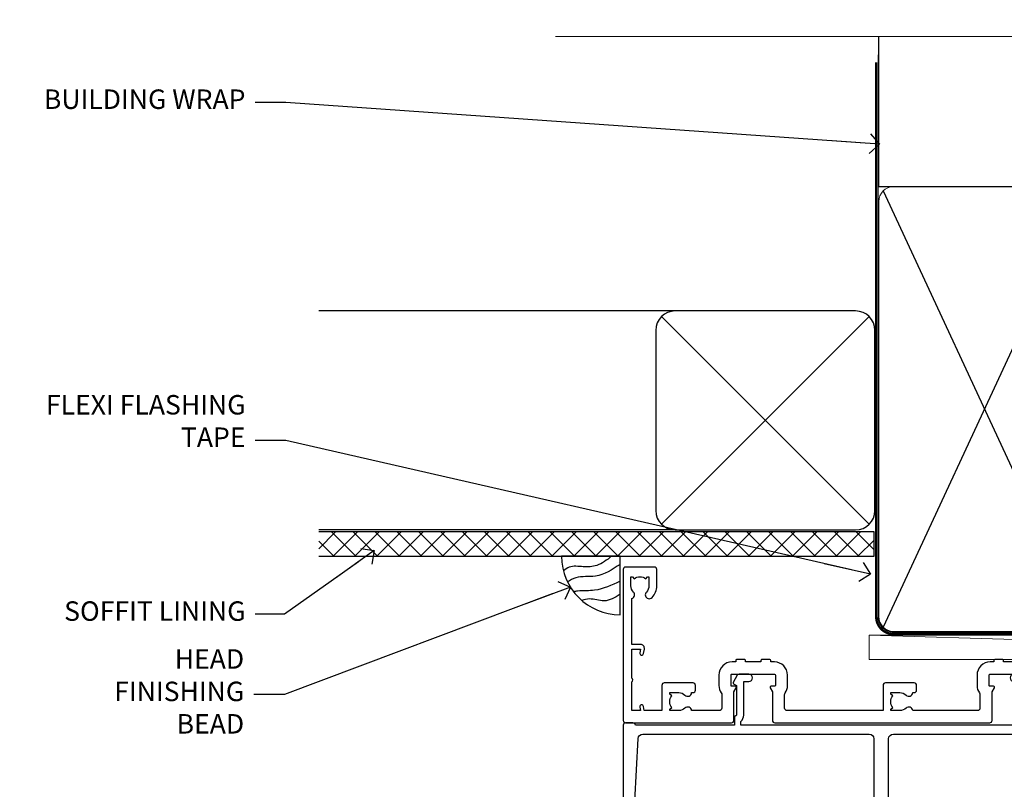
# Model space of a CAD drawing. Units: millimetres. Extents: x 0 to 11353, y -843 to 1143.
# Drawn here: x 10204 to 10406, y 984 to 1142 of the extents above; entities that cross this region are included whole.
import ezdxf
from ezdxf import colors
from ezdxf.entities.mleader import LeaderData, LeaderLine
from ezdxf.math import Vec2, Vec3

# ---------------------------------------------------------------- set-up
doc = ezdxf.new("R2010")
doc.units = ezdxf.units.MM
doc.linetypes.add('CENTER', pattern=[2, 1.25, -0.25, 0.25, -0.25])
doc.linetypes.add('Dashed', pattern=[564.4444465637206, 282.2222232818604, -282.2222232818602])
doc.layers.add('Aluminium Systems Ltd Joinery Detail', color=7, linetype='Continuous')
doc.layers.add('Aluminium Systems Ltd Notes', color=7, linetype='Continuous')
doc.styles.get("Standard").update_dxf_attribs({"font": 'arial.ttf'})

# ---------------------------------------------------------------- blocks, each defined once
blk = doc.blocks.new('_Open90')
at = {"color": 0, "linetype": 'ByBlock', "lineweight": -2}
for p, q in [((0, 0), (-2.439666651745029, 0)), ((-0.5, 0.5), (0, 0)), ((0, 0), (-0.5, -0.5))]:
    blk.add_line(p, q, dxfattribs=at)
blk = doc.blocks.new('Fibre Cement Weatherboard CC AL40 Liner External Stacker')
at = {"layer": 'Aluminium Systems Ltd Joinery Detail', "lineweight": 5}
blk.add_line((-202.7066305289777, 13.07362919274783), (-28.77522349942228, 8.073135174357958), dxfattribs=at)
blk.add_lwpolyline([(-202.7066305289777, 13.07362919274783), (-28.77522349943047, 13.07362919274783), (-28.77522349942228, 8.073135174357958), (-202.7066305289818, 8.073135174357958)], close=True, dxfattribs=at)
blk = doc.blocks.new('190mm Alt Head')
at = {"color": 0}
for p, q in [((80.79699455334821, 57.00871681142007), (122.3435558966335, -32.57603067389209)), ((122.3435558966335, 57.00871681142007), (80.79699455334821, -32.57603067389209))]:
    blk.add_line(p, q, dxfattribs=at)
at = {"layer": 'Aluminium Systems Ltd Joinery Detail', "color": 0}
for p, q in [((79.8989249616993, 57.89868654079646), (79.90702482397319, 88.77082494929755)), ((79.90702482397319, 57.89868654079646), (268.7513323627504, 57.89868654079646))]:
    blk.add_line(p, q, dxfattribs=at)
at = {"layer": 'Aluminium Systems Ltd Joinery Detail', "color": 0, "linetype": 'Continuous', "lineweight": 5, "ltscale": 0.12, "elevation": -1.000000000000014}
blk.add_lwpolyline([(283.7401416495122, 88.77082494929437), (149.8666873594043, 88.77082494929437), (148.9629769509188, 92.20472866833097), (147.6963836875507, 84.78670376056925), (146.6590204930394, 88.77082494929437), (13.52848421547287, 88.77082494929437)], dxfattribs=at)
at = {"layer": 'Aluminium Systems Ltd Joinery Detail', "color": 0, "linetype": 'Dashed', "lineweight": 5, "ltscale": 0.01, "const_width": 0.25}
blk.add_lwpolyline([(79.77551597332513, 85.04370869565173), (79.76741611105123, -30.43570368053031, 0.4197015829672551), (82.93747168183697, -33.6008617741785), (265.5600689653452, -33.6008617741785, 0.007526381740533913), (265.668294958225, -33.6013852297832, 0.007526381740533913)], format="xyb", dxfattribs=at)
at = {"layer": 'Aluminium Systems Ltd Joinery Detail', "color": 0, "linetype": 'CENTER', "lineweight": 5, "ltscale": 3, "const_width": 0.5}
blk.add_lwpolyline([(79.38594723482356, 83.44311526217643), (79.38594723482356, -30.42745368313217, 0.4266184001547105), (82.9354990111965, -33.99719654338799), (265.668294958225, -33.9971965433889)], format="xyb", dxfattribs=at)
at = {"layer": 'Aluminium Systems Ltd Joinery Detail', "color": 0, "lineweight": 5}
blk.add_lwpolyline([(123.2335256260085, 52.75184719153503), (123.2335256260085, 54.86013982065879, 0.4142135623730958), (120.1949789058726, 57.89868654079646), (82.94557154410904, 57.89868654079646, 0.4142135623730718), (79.90702482397319, 54.86013982065879), (79.90702482397319, -30.42745368313081, 0.4142135623730941), (82.94557154410904, -33.46600040326848), (120.1949789058726, -33.46600040326848, 0.4142135623730958), (123.2335256260085, -30.42745368313081), (123.2335256260085, 52.75184719153503)], format="xyb", dxfattribs=at)
blk = doc.blocks.new('Soffit Bead')
blk.add_lwpolyline([(0, -12), (0, 0), (-12, 0)])
blk.add_arc((0, 0), 12, 180, 270)
for points in [[(-1.752698155406733, 0), (-4.78175930300813, -1.867685612462083), (-7.585037737533639, -2.147847434211144), (-10.43144267686557, -2.255602179229754), (-11.62420584279062, -2.979570191222592)], [(0, -1.652435061540018), (-5.062087062184901, -4.065879061410669), (-9.094494902331007, -4.432244850941061), (-10.78713414310914, -5.257160543347709)], [(0, -5.124270169751981), (-5.234596452447477, -6.975253312190034), (-8.727912448022835, -7.14766081833659), (-9.478141574732035, -7.359676099484204), (-9.482641030421746, -7.363169878957706)], [(0, -7.807371565577341), (-3.297747559812706, -9.160306996407598), (-6.295307219849292, -8.773753832134389), (-7.847452039123027, -9.078408257708361)]]:
    blk.add_spline(points, degree=3)
blk = doc.blocks.new('Fibre Cement Weatherboard CC Soffit Head AL40')
h = blk.add_hatch()
h.set_pattern_fill('ANSI37', color=0)
h.set_pattern_definition([(45, (39.43405128628046, 26.24716998800432), (-2.245064030267288, 2.245064030267288), []), (135, (39.43405128628046, 26.24716998800432), (-2.245064030267288, -2.245064030267288), [])])
h.paths.add_polyline_path([(78.93576475289115, 36.9574835224721), (-35.06895603216071, 36.9574835224721), (-35.06895603216071, 31.9574835224721), (78.93576475289115, 31.9574835224721)])
at = {"color": 0}
for p, q in [((38.11057824617944, 82.36180790678554), (-35.06895603216071, 82.36180790678554)), ((35.28215112143323, 38.53338078204069), (77.93900537092563, 81.19023503153221)), ((77.93900537092563, 38.53338078204069), (35.28215112143323, 81.19023503153221)), ((38.11057824617944, 37.36180790678554), (-35.06895603216071, 37.36180790678554))]:
    blk.add_line(p, q, dxfattribs=at)
blk.add_lwpolyline([(34.11057824617944, 41.36180790678554, 0.414213562373095), (38.11057824617944, 37.36180790678554), (75.11057824617944, 37.36180790678554, 0.414213562373095), (79.11057824617944, 41.36180790678554), (79.11057824617944, 78.36180790678554, 0.414213562373095), (75.11057824617944, 82.36180790678554), (38.11057824617944, 82.36180790678554, 0.414213562373095), (34.11057824617944, 78.36180790678554)], format="xyb", close=True, dxfattribs=at)
blk.add_lwpolyline([(-35.06895603216071, 31.9574835224721), (78.93576475289115, 31.9574835224721), (78.93576475289115, 36.9574835224721), (-35.06895603216073, 36.9574835224721)], dxfattribs=at)
at = {"layer": 'Aluminium Systems Ltd Joinery Detail', "color": 0}
blk.add_blockref('Soffit Bead', (26.78947319717554, 31.9574835224721), dxfattribs=at)
blk = doc.blocks.new('A896-22394')
at = {"flags": 128}
for points in [[(30.29999994680463, 19.20000007903315, -0.414213562373095), (30.09999994680481, 19.0000000790331), (28.49999994680445, 19.0000000790331, -0.414213562373095), (28.29999994680463, 19.20000007903315), (28.29999994680463, 19.5000000790331), (25.09999994680481, 19.5000000790331), (25.09999994680481, 19.20000007903315, -0.414213562373095), (24.899999946805, 19.0000000790331), (23.29999994680463, 19.0000000790331, -0.414213562373095), (23.09999994680481, 19.20000007903315), (23.09999994680481, 19.5000000790331), (22.34999994680436, 19.5000000790331, -0.414213562373095), (19.64999994680454, 22.20000007903315), (19.64999994680454, 24.3000000790334, -0.1568599726853276), (20.15624994682855, 25.87399529427665, 0.1568599726852581), (20.249999946804, 26.16547588971281), (20.249999946804, 29.0000000790331, 0.4142135623730951), (19.749999946804, 29.5000000790331), (14.04573123812941, 29.5000000790331, -0.6408239254460548), (12.68962120806998, 28.9764151733728, 0.1952598447287442), (11.399999946805, 29.5000000790331), (9.549999946804633, 29.50000007903287), (9.549999946805087, 29.20233439671057), (9.982817727034558, 28.83915715695281, 0.3639702342660907), (9.982817727034558, 26.46084300111335), (9.549999946805087, 26.09766576135581), (9.549999946804633, 25.80000007903328), (11.399999946805, 25.80000007903328, 0.19525984472877), (12.68962120807043, 26.32358498469358, -0.6408239254461363), (14.04573123812941, 25.80000007903328), (14.34999994680481, 25.80000007903328, -0.414213562373095), (14.84999994680481, 25.30000007903328), (14.84999994680481, 24.30000007903305, -0.414213562373095), (14.34999994680481, 23.80000007903305), (8.449999946804724, 23.80000007903305, -0.414213562373095), (7.949999946804724, 24.30000007903305), (7.949999946804724, 29.5000000790331), (4.347232176125885, 29.5000000790331), (4.193923048009651, 28.63054080796638, -0.9999999999999997), (3.406076845600069, 28.76945935009991), (3.534890886617518, 29.5000000790331), (1.799999946805087, 29.5000000790331), (1.799999946805087, 23.60000007903324, -0.4999999999999717), (1.799999946805087, 22.80000007903305), (1.799999946805087, 16.90000007903319), (3.534890886617518, 16.90000007903319), (3.406076845600069, 17.63054080796638, -0.9999999999999999), (4.193923048009651, 17.76945935010013), (4.358002485168868, 16.83891862116667, -0.4663076581550136), (3.570156282759285, 15.90000007903296), (1.799999946805087, 15.90000007903296), (1.799999946805087, 6.457229606902558, -0.5542191990939367), (2.123584852465115, 5.139621340298447, 0.1952598447287443), (1.599999946804814, 3.850000079033009), (1.599999946805269, 2.0000000790331), (1.8976656291278, 2.0000000790331), (2.260842868885334, 2.432817859263025, 0.3639702342660908), (4.639157024725023, 2.432817859263025), (5.002334264482556, 2.0000000790331), (5.299999946804633, 2.0000000790331), (5.299999946804633, 3.850000079033009, 0.19525984472877), (4.776415041144787, 5.139621340298447, -0.9999999999999999), (5.923584852465297, 6.254969458149901, -0.1952598447287645), (6.899999946804996, 3.850000079033009), (6.899999946804996, 0.5000000790331001, -0.414213562373095), (6.399999946804996, 7.903310006440734e-08), (0.4999999468049054, 7.903310006440734e-08, -0.414213562373095), (-5.319509455148363e-08, 0.5000000790331001), (-5.319509455148363e-08, 31.5000000790331, -0.414213562373095), (0.4999999468049054, 32.0000000790331), (22.24999994680491, 32.0000000790331, -0.414213562373095), (22.74999994680491, 31.5000000790331), (22.74999994680491, 25.61961532130414), (23.2232050275619, 24.80000007903328, -0.5773502691896291), (23.04999994680463, 24.50000007903333), (22.34999994680481, 24.50000007903333, 0.414213562373095), (22.149999946805, 24.30000007903328), (22.149999946805, 22.20000007903337, 0.414213562373095), (22.34999994680481, 22.00000007903333), (31.04999994680509, 22.00000007903333, 0.414213562373095), (31.24999994680491, 22.20000007903337), (31.24999994680491, 24.30000007903328, 0.414213562373095), (31.04999994680509, 24.50000007903333), (30.34999994680481, 24.50000007903333, -0.5773502691896291), (30.176794866048, 24.80000007903328), (30.649999946805, 25.61961532130414), (30.649999946805, 31.5000000790331, -0.414213562373095), (31.149999946805, 32.0000000790331), (75.2499999468049, 32.0000000790331, -0.414213562373095), (75.7499999468049, 31.5000000790331), (75.7499999468049, 25.61961532130414), (76.2232050275619, 24.80000007903328, -0.5773502691896246), (76.04999994680463, 24.50000007903333), (75.34999994680481, 24.50000007903333, 0.414213562373095), (75.149999946805, 24.30000007903328), (75.149999946805, 22.20000007903337, 0.414213562373095), (75.34999994680481, 22.00000007903333), (84.04999994680509, 22.00000007903333, 0.414213562373095), (84.2499999468049, 22.20000007903337), (84.2499999468049, 24.30000007903328, 0.414213562373095), (84.04999994680509, 24.50000007903333), (83.34999994680481, 24.50000007903333, -0.5773502691896246), (83.176794866048, 24.80000007903328), (83.649999946805, 25.61961532130414), (83.649999946805, 31.5000000790331, -0.414213562373095), (84.14999994680409, 32.0000000790331), (118.9999999468045, 32.0000000790331), (118.9999999468045, 50.5000000790331, -0.414213562373095), (119.4999999468045, 51.0000000790331), (127.3999999468045, 51.0000000790331, -0.4142135623731283), (127.8999999468045, 50.5000000790331), (127.8999999468045, 49.0000000790331, -0.414213562373095), (127.4999999468045, 48.60000007903301), (126.8999999468045, 48.60000007903301), (126.8999999468045, 46.10000007903301, 0.4142135623731013), (127.3999999468045, 45.60000007903301), (131.3999999468045, 45.60000007903301, 0.414213562373095), (131.8999999468045, 46.10000007903301), (131.8999999468045, 50.5000000790331, -0.414213562373095), (132.3999999468045, 51.0000000790331), (142.4999999468045, 51.0000000790331, -0.9999999999999999), (142.4999999468045, 50.0000000790331), (140.9999999468045, 50.0000000790331), (140.9999999468045, 48.5000000790331), (145.5566242738304, 48.5000000790331), (146.8556623795074, 50.7500000790331, -0.2679491924311162), (147.2886750813994, 51.0000000790331), (157.1999999468052, 51.0000000790331), (157.1999999468052, 54.0000000790331), (155.899999946805, 54.0000000790331, -0.9999999999999999), (155.899999946805, 54.80000007903305), (157.1999999468052, 54.80000007903305), (157.1999999468052, 62.5000000790331), (155.9999999468049, 62.5000000790331, -0.414213562373095), (155.4999999468049, 63.0000000790331), (155.4999999468049, 64.30000007903328, -0.9999999999999999), (156.399999946805, 64.30000007903328), (156.399999946805, 63.5000000790331), (157.899999946805, 63.5000000790331), (157.899999946805, 69.0000000790331), (156.399999946805, 69.0000000790331), (156.399999946805, 68.20000007903292, -0.9999999999999999), (155.4999999468049, 68.20000007903292), (155.4999999468049, 69.5000000790331, -0.414213562373095), (155.9999999468049, 70.0000000790331), (158.4999999468049, 70.0000000790331, -0.414213562373095), (158.9999999468049, 69.5000000790331), (158.9999999468049, 19.5000000790331, -0.414213562373095), (158.4999999468049, 19.0000000790331), (157.6660253505896, 19.0000000790331), (156.6267948660478, 20.80000007903305, -0.4142135623730943), (156.6999999468052, 21.07320515979001), (157.399999946805, 21.47735034822273), (157.399999946805, 23.80000007903305), (157.1999999468052, 24.0000000790331), (157.1999999468052, 29.5000000790331), (151.0499999468046, 29.5000000790331), (151.0499999468046, 24.30000007903305, -0.414213562373095), (150.5499999468046, 23.80000007903305), (144.649999946805, 23.80000007903305, -0.414213562373095), (144.149999946805, 24.30000007903305), (144.149999946805, 25.30000007903328, -0.414213562373095), (144.649999946805, 25.80000007903328), (144.9542686554804, 25.80000007903328, -0.6408239254461383), (146.3103786855398, 26.32358498469358, 0.1952598447287697), (147.5999999468048, 25.80000007903328), (149.4499999468052, 25.80000007903328), (149.4499999468052, 26.09766576135581), (149.0171821665753, 26.46084300111335, 0.3639702342660908), (149.0171821665753, 28.83915715695281), (149.4499999468052, 29.20233439671057), (149.4499999468052, 29.50000007903287), (147.5999999468048, 29.5000000790331, 0.1952598447287443), (146.3103786855398, 28.9764151733728, -0.6408239254460762), (144.9542686554804, 29.5000000790331), (120.5999999468048, 29.5000000790331), (120.5999999468048, 21.47735034822273), (121.2999999468046, 21.07320515979001, -0.4142135623730945), (121.373205027562, 20.80000007903305), (120.3339745430202, 19.0000000790331), (119.4999999468045, 19.0000000790331, -0.414213562373095), (118.9999999468045, 19.5000000790331), (118.9999999468045, 29.5000000790331), (105.649999946805, 29.5000000790331), (105.649999946805, 24.30000007903305, -0.414213562373095), (105.149999946805, 23.80000007903305), (99.24999994680445, 23.80000007903305, -0.414213562373095), (98.74999994680445, 24.30000007903305), (98.74999994680445, 25.30000007903328, -0.414213562373095), (99.24999994680445, 25.80000007903328), (99.55426865548031, 25.80000007903328, -0.6408239254461738), (100.9103786855393, 26.32358498469358, 0.1952598447287699), (102.1999999468052, 25.80000007903328), (104.0499999468046, 25.80000007903328), (104.0499999468046, 26.09766576135581), (103.6171821665752, 26.46084300111335, 0.3639702342660908), (103.6171821665752, 28.83915715695281), (104.0499999468046, 29.20233439671057), (104.0499999468046, 29.50000007903287), (102.1999999468052, 29.5000000790331, 0.1952598447287443), (100.9103786855393, 28.9764151733728, -0.6408239254461308), (99.55426865547986, 29.5000000790331), (86.649999946805, 29.5000000790331, 0.4142135623730379), (86.149999946805, 29.00000007903321), (86.14999994680454, 26.16547588971417, 0.1568599726853526), (86.24374994677999, 25.87399529427779, -0.1568599726854656), (86.7499999468049, 24.3000000790334), (86.7499999468049, 22.20000007903315, -0.414213562373095), (84.04999994680509, 19.5000000790331), (83.29999994680463, 19.5000000790331), (83.29999994680463, 19.20000007903315, -0.414213562373095), (83.09999994680481, 19.0000000790331), (81.49999994680445, 19.0000000790331, -0.414213562373095), (81.29999994680463, 19.20000007903315), (81.29999994680463, 19.5000000790331), (78.09999994680481, 19.5000000790331), (78.09999994680481, 19.20000007903315, -0.414213562373095), (77.899999946805, 19.0000000790331), (76.29999994680463, 19.0000000790331, -0.414213562373095), (76.09999994680481, 19.20000007903315), (76.09999994680481, 19.5000000790331), (75.34999994680436, 19.5000000790331, -0.414213562373095), (72.64999994680454, 22.20000007903315), (72.64999994680454, 24.3000000790334, -0.1568599726853276), (73.15624994682855, 25.87399529427665, 0.1568599726852581), (73.249999946804, 26.16547588971281), (73.249999946804, 29.0000000790331, 0.4142135623730951), (72.749999946804, 29.5000000790331), (59.44573123812904, 29.5000000790331, -0.640823925446039), (58.08962120807053, 28.9764151733728, 0.1952598447287442), (56.79999994680463, 29.5000000790331), (54.94999994680518, 29.50000007903287), (54.94999994680518, 29.20233439671057), (55.38281772703465, 28.83915715695281, 0.3639702342660907), (55.38281772703465, 26.46084300111335), (54.94999994680518, 26.09766576135581), (54.94999994680518, 25.80000007903328), (56.79999994680463, 25.80000007903328, 0.19525984472877), (58.08962120807053, 26.32358498469358, -0.6408239254461368), (59.4457312381295, 25.80000007903328), (59.74999994680491, 25.80000007903328, -0.414213562373095), (60.24999994680491, 25.30000007903328), (60.24999994680491, 24.30000007903305, -0.414213562373095), (59.74999994680491, 23.80000007903305), (53.84999994680481, 23.80000007903305, -0.414213562373095), (53.34999994680481, 24.30000007903305), (53.34999994680481, 29.5000000790331), (33.649999946805, 29.5000000790331, 0.4142135623730284), (33.149999946805, 29.00000007903321), (33.14999994680454, 26.16547588971417, 0.1568599726853526), (33.24374994677999, 25.87399529427779, -0.1568599726854656), (33.74999994680491, 24.3000000790334), (33.74999994680491, 22.20000007903315, -0.414213562373095), (31.04999994680509, 19.5000000790331), (30.29999994680463, 19.5000000790331)], [(151.7171572343303, 32.0000000790331), (152.0585785905677, 32.34142143527043, -0.4142135623730919), (152.3414213030422, 32.34142143527043), (152.6828426592796, 32.0000000790331), (157.1999999468052, 32.0000000790331), (157.1999999468052, 44.20542181112893), (156.0694592178719, 44.00607697782817, -1), (155.9305406757384, 44.79392318023798), (157.1999999468052, 45.01776310063764), (157.1999999468052, 49.40000007903319), (147.9237603775081, 49.40000007903319), (146.9422649198858, 47.70000007903292, -0.2679491924311225), (145.5566242738308, 46.90000007903296), (140.9999999468049, 46.90000007903296, -0.4142135623730981), (139.3999999468045, 48.5000000790331), (139.3999999468045, 49.40000007903319), (133.4999999468045, 49.40000007903319), (133.4999999468045, 46.10000007903312, -0.414213562373095), (131.3999999468045, 44.0000000790331), (127.3999999468045, 44.0000000790331, -0.414213562373095), (125.2999999468046, 46.10000007903312), (125.2999999468046, 49.40000007903319), (120.5999999468048, 49.40000007903319), (120.5999999468048, 32.0000000790331), (125.1171572343304, 32.0000000790331), (125.4585785905678, 32.34142143527043, -0.4142135623730841), (125.7414213030423, 32.34142143527043), (126.0828426592797, 32.0000000790331)]]:
    blk.add_lwpolyline(points, format="xyb", close=True, dxfattribs=at)
blk = doc.blocks.new('A879-22270')
at = {"flags": 128}
blk.add_lwpolyline([(57.00000000000017, 10.50000000000002, 0.9999999999999999), (56.19999999999999, 10.50000000000002), (56.19999999999999, 9.70000000000001), (55.10000000000019, 9.70000000000001), (55.10000000000019, 10.49999999999985, 0.4142135623730951), (54.69999999999965, 10.90000000000017), (54.50000000000017, 10.90000000000017), (54.50000000000017, 18.99999999999974), (54.69999999999965, 18.99999999999974, 0.414213562373095), (55.10000000000019, 19.40000000000006), (55.10000000000019, 20.1999999999999), (56.19999999999999, 20.19999999999978), (56.19999999999999, 19.39999999999983, 0.9999999999999999), (57.00000000000017, 19.39999999999983), (57.00000000000017, 20.70000000000001, 0.4142135623730887), (56.50000000000017, 21.20000000000001), (54.50000000000017, 21.20000000000012), (54.50000000000017, 34.49999999999963, -0.414213562373095), (55.50000000000017, 35.49999999999963), (101.9999999999996, 35.49999999999957), (101.9999999999995, 24.49999999999991, 0.414213562373095), (102.4999999999995, 23.99999999999991), (104.1999999999993, 23.99999999999991, 0.9999999999999999), (104.1999999999993, 24.99999999999991), (103.5999999999999, 24.99999999999991), (103.5999999999999, 35.49999999999957), (116.7999999999996, 35.49999999999957), (116.7999999999996, 24.99999999999991), (116.2000000000001, 24.99999999999991, 0.9999999999999999), (116.2000000000001, 23.99999999999991), (117.8999999999999, 23.99999999999991, 0.414213562373095), (118.3999999999999, 24.49999999999991), (118.3999999999999, 37.29999999999958, 0.414213562373095), (117.8999999999999, 37.79999999999958), (116.3999999999999, 37.79999999999958, 0.4142135623730909), (115.8999999999999, 37.29999999999958), (83.15000000000026, 37.29999999999958), (83.15000000000012, 38.99999999999951, 0.4142135623723874), (82.95000000000056, 39.19999999999956, -0.4142135623730742), (82.75000000000085, 39.39999999999954), (82.75000000000085, 45.48038475772963), (83.35000000000034, 45.82679491924304, 0.4142135623732185), (83.42320508075713, 46.10000000000021), (82.56830127018952, 47.58073683548752, 0.2679491924311271), (82.1885263290254, 47.80000000000012), (80.20000000000036, 47.80000000000017, 0.9999999999999999), (80.20000000000036, 46.30000000000012), (81.25000000000085, 46.30000000000012), (81.25000000000088, 39.40000000000048, 0.2202292433783733), (81.85000000000016, 38.10385186031848), (81.85000000000025, 37.29999999999958), (24.15000000000044, 37.29999999999964), (24.15000000000049, 38.10385186031849, 0.2202292433783732), (24.74999999999983, 39.39999999999955), (24.74999999999983, 46.30000000000013), (25.80000000000033, 46.30000000000013, 0.9999999999999999), (25.80000000000033, 47.80000000000013), (23.81147367097529, 47.80000000000013, 0.2679491924311236), (23.43169872981116, 47.58073683548756), (22.57679491924356, 46.10000000000025, 0.4142135623732194), (22.65000000000035, 45.82679491924307), (23.24999999999983, 45.48038475772967), (23.2499999999998, 39.39999999999955, -0.4142135623730658), (23.05000000000013, 39.19999999999959, 0.4142135623723791), (22.85000000000057, 38.99999999999955), (22.85000000000042, 37.29999999999964), (2.500000000000001, 37.29999999999967, 0.414213562373091), (2.000000000000001, 37.79999999999967), (0.5000000000000012, 37.79999999999967, 0.414213562373095), (1.126675051438795e-15, 37.29999999999967), (-1.126675077908575e-15, 0.5, 0.414213562373095), (0.4999999999999988, 0), (3.500000000000169, 0, 0.414213562373095), (4.00000000000017, 0.5), (4.00000000000017, 2.100000000000023, 0.9999999999999999), (3.000000000000169, 2.100000000000023), (3.000000000000169, 1), (1.500000000000169, 1), (1.50000000000017, 8.700000000000045), (3.00000000000017, 8.700000000000045), (3.00000000000017, 7.600000000000021, 0.9999999999999999), (4.000000000000171, 7.600000000000021), (3.999999999999971, 10.50000000000006, 0.9999999999999999), (3.199999999999959, 10.50000000000006), (3.199999999999959, 9.700000000000045), (2.100000000000107, 9.700000000000045), (2.100000000000136, 20.19999999999987), (3.19999999999996, 20.19999999999981), (3.19999999999996, 19.39999999999986, 1.000000000000009), (3.999999999999971, 19.39999999999986), (3.999999999999971, 20.70000000000004, 0.4142135623730805), (3.5, 21.20000000000004), (2.900000000000119, 21.20000000000016, -0.4296339059667851), (2.400685232622919, 21.72616797812162), (3.072876213067475, 34.55233595624259, -0.3989595459737183), (4.071505747822074, 35.49999999999966), (50.50000000000017, 35.49999999999963, -0.414213562373095), (51.50000000000017, 34.49999999999963), (51.50000000000017, 9.70000000000001), (49.50000000000017, 9.70000000000001, 0.414213562373095), (49.00000000000017, 9.20000000000001), (49.00000000000017, 7.599999999999991, 0.9999999999999999), (50.00000000000017, 7.599999999999991), (50.00000000000017, 8.70000000000001), (51.50000000000017, 8.70000000000001), (51.50000000000017, 7.599999999999989, 0.414213562373095), (52.00000000000017, 7.099999999999989), (52.10000000000008, 7.099999999999989), (52.10000000000008, 2.599999999999987), (52.00000000000017, 2.599999999999987, 0.414213562373095), (51.50000000000017, 2.099999999999987), (51.50000000000017, 0.9999999999999645), (50.00000000000017, 0.9999999999999645), (50.00000000000017, 2.099999999999987, 0.9999999999999999), (49.00000000000017, 2.099999999999987), (49.00000000000017, 0.4999999999999645, 0.414213562373095), (49.50000000000017, -3.552713678800501e-14), (56.50000000000017, -3.552713678800501e-14, 0.414213562373095), (57.00000000000017, 0.4999999999999645), (57.00000000000017, 2.099999999999987, 0.9999999999999999), (56.00000000000017, 2.099999999999987), (56.00000000000017, 0.9999999999999645), (54.50000000000017, 0.9999999999999645), (54.50000000000017, 2.099999999999987, 0.414213562373095), (54.00000000000017, 2.599999999999987), (53.90000000000026, 2.599999999999987), (53.90000000000026, 7.099999999999989), (54.00000000000017, 7.099999999999989, 0.414213562373095), (54.50000000000017, 7.599999999999989), (54.50000000000017, 8.70000000000001), (56.00000000000017, 8.70000000000001), (56.00000000000017, 7.599999999999989, 0.9999999999999999), (57.00000000000017, 7.599999999999989)], format="xyb", close=True, dxfattribs=at)
blk = doc.blocks.new('AL40 External Stacker Door Head')
at = {"layer": 'Aluminium Systems Ltd Joinery Detail', "lineweight": 5, "ltscale": 3, "xscale": -1, "rotation": 180}
blk.add_blockref('A896-22394', (-172.9999999467954, 20.20000919831705), dxfattribs=at)
at = {"layer": 'Aluminium Systems Ltd Joinery Detail', "lineweight": 5, "ltscale": 3}
blk.add_blockref('A879-22270', (-172.9999999999908, -49.59999088071731), dxfattribs=at)
blk = doc.blocks.new('Fibre Cement Weatherboard CC Soffit Head Text AL40')
at = {"layer": 'Aluminium Systems Ltd Notes', "color": 3, "lineweight": 5, "ltscale": 0.12}
ml = blk.add_multileader_mtext('Standard', dxfattribs=at)
ml.set_content('BUILDING WRAP', color=3)
ml.set_leader_properties(color=8)
ml.set_arrow_properties(name='OPEN90')
ml.build(insert=Vec2(0, 0))
ml.multileader.update_dxf_attribs({"text_left_attachment_type": 2, "text_right_attachment_type": 2})
ctx = ml.context
ctx.base_point, ctx.plane_origin = Vec3(-135.3369662736905, 88.81561386245085), Vec3(33.31891038061167, 48.29875799868569)
ctx.left_attachment, ctx.right_attachment, ctx.text_align_type = 2, 2, 2
notes = []
notes.append((ctx, [(0, (1, 1, 0), (-80.98823447462019, 88.81561386245085), (-1, 0), 6.291433026901132, [(0, [(40.89458370215016, 80.21162235685188)], 0, [])])]))
ctx.mtext.insert, ctx.mtext.width, ctx.mtext.alignment, ctx.mtext.line_spacing_style, ctx.mtext.flow_direction = Vec3(-89.27966750152132, 91.48228052911509), 46.35746150935847, 3, 2, 5
ml = blk.add_multileader_mtext('Standard', dxfattribs=at)
ml.set_content('FLEXI FLASHING TAPE', color=3)
ml.set_leader_properties(color=8)
ml.set_arrow_properties(name='OPEN90')
ml.build(insert=Vec2(0, 0))
ml.multileader.update_dxf_attribs({"text_left_attachment_type": 2, "text_right_attachment_type": 2})
ctx = ml.context
ctx.base_point, ctx.plane_origin = Vec3(-118.4174574060234, 19.36983027179303), Vec3(-27.37123240583423, -89.97596158091801)
ctx.left_attachment, ctx.right_attachment, ctx.text_align_type = 2, 2, 2
notes.append((ctx, [(0, (1, 1, 0), (-80.98823447462019, 19.36983027179303), (-1, 0), 6.291433026901132, [(0, [(39.06836258617477, -8.129912945429169)], 0, [])])]))
ctx.mtext.insert, ctx.mtext.width, ctx.mtext.alignment, ctx.mtext.line_spacing_style, ctx.mtext.flow_direction = Vec3(-89.27966750152154, 28.70316360512516), 41.67696359775891, 3, 2, 5
ml = blk.add_multileader_mtext('Standard', dxfattribs=at)
ml.set_content('SOFFIT LINING', color=3)
ml.set_leader_properties(color=8)
ml.set_arrow_properties(name='OPEN90')
ml.build(insert=Vec2(0, 0))
ml.multileader.update_dxf_attribs({"text_left_attachment_type": 2, "text_right_attachment_type": 2})
ctx = ml.context
ctx.base_point, ctx.plane_origin = Vec3(-130.7285078835131, -16.35049684972), Vec3(-31.54779345579709, -94.20801777704037)
ctx.left_attachment, ctx.right_attachment, ctx.text_align_type = 2, 2, 2
notes.append((ctx, [(0, (1, 1, 0), (-81.26009901517341, -16.35049684972), (-1, 0), 6.019568486347907, [(0, [(-62.83543482834466, -3.271597434779324)], 0, [])])]))
ctx.mtext.insert, ctx.mtext.width, ctx.mtext.alignment, ctx.mtext.line_spacing_style, ctx.mtext.flow_direction = Vec3(-89.27966750152132, -13.68383018305394), 41.67696359775891, 3, 2, 5
ml = blk.add_multileader_mtext('Standard', dxfattribs=at)
ml.set_content('HEAD FINISHING BEAD', color=3)
ml.set_leader_properties(color=8)
ml.set_arrow_properties(name='OPEN90')
ml.build(insert=Vec2(0, 0))
ml.multileader.update_dxf_attribs({"text_left_attachment_type": 2, "text_right_attachment_type": 2})
ctx = ml.context
ctx.base_point, ctx.plane_origin = Vec3(-118.9949153981455, -32.84973376299604), Vec3(-9.015787532660624, -110.7072546903164)
ctx.left_attachment, ctx.right_attachment, ctx.text_align_type = 2, 2, 2
notes.append((ctx, [(0, (1, 1, 0), (-81.26009901517341, -32.84973376299604), (-1, 0), 6.291433026901132, [(0, [(-22.56777140140767, -10.75257978112495)], 0, [])])]))
ctx.mtext.insert, ctx.mtext.width, ctx.mtext.alignment, ctx.mtext.line_spacing_style, ctx.mtext.flow_direction = Vec3(-89.55153204207386, -23.5164004296621), 41.67696359775891, 3, 2, 5
for ctx, leaders in notes:
    for number, flags, end, landing, length, lines in leaders:
        leader = LeaderData()
        leader.index, (leader.has_last_leader_line, leader.has_dogleg_vector, leader.attachment_direction) = number, flags
        leader.last_leader_point, leader.dogleg_vector, leader.dogleg_length = Vec3(end), Vec3(landing), length
        for number, points, colour, breaks in lines:
            line = LeaderLine()
            line.index, line.vertices, line.color, line.breaks = number, Vec3.list(points), colors.encode_raw_color(colour), breaks
            leader.lines.append(line)
        ctx.leaders.append(leader)

msp = doc.modelspace()

# ---------------------------------------------------------------- block references
msp.add_blockref('190mm Alt Head', (10299.99999406529, 1049.999984873635))
at = {"layer": 'Aluminium Systems Ltd Joinery Detail'}
for name, p in [('Fibre Cement Weatherboard CC Soffit Head AL40', (10300, 1000)), ('AL40 External Stacker Door Head', (10500.41961340078, 1009.545357589159))]:
    msp.add_blockref(name, p, dxfattribs=at)
at = {"layer": 'Aluminium Systems Ltd Joinery Detail', "color": 6}
msp.add_blockref('Fibre Cement Weatherboard CC AL40 Liner External Stacker', (10580.6135734867, 1002.672220416798), dxfattribs=at)
at = {"layer": 'Aluminium Systems Ltd Notes'}
msp.add_blockref('Fibre Cement Weatherboard CC Soffit Head Text AL40', (10339.15948015111, 1036.38506525823), dxfattribs=at)

doc.saveas('drawing.dxf')
